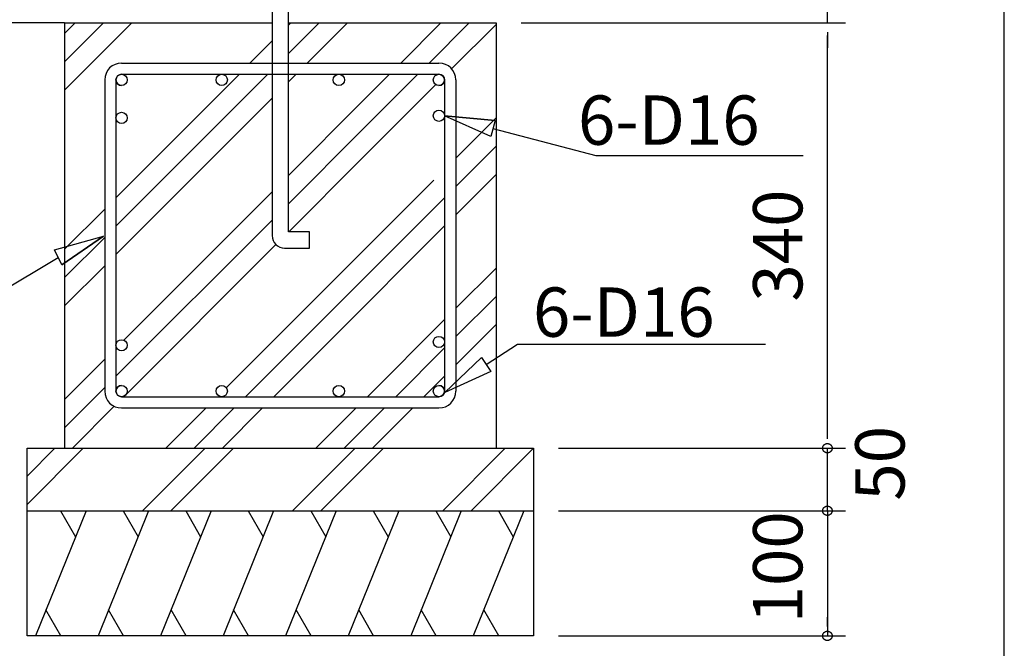
# Model space of a CAD drawing. Extents: x 868 to 32764, y 310 to 22484.
# Drawn here: x 29570 to 32764, y 4061 to 6100 of the extents above; entities that cross this region are included whole.
import ezdxf

# ---------------------------------------------------------------- set-up
doc = ezdxf.new("R2010")
doc.units = 0
doc.header["$LTSCALE"] = 80
doc.layers.add('2-0', color=7, linetype='CONTINUOUS')
doc.layers.add('WAKUSEN-01', color=50, linetype='CONTINUOUS')
doc.styles.get("Standard").update_dxf_attribs({"font": 'txt', "bigfont": 'BIGFONT'})

msp = doc.modelspace()

# ---------------------------------------------------------------- linework, layer by layer
at = {"layer": '2-0', "color": 6, "linetype": 'CONTINUOUS'}
for p, q in [((30388.7, 6211.7), (30388.7, 5400.2)), ((30441.5, 5412.4), (30441.5, 6211.7)), ((29715.2, 6090), (29715.2, 4710.4)), ((29715.2, 6090), (30388.7, 6090)), ((29715.2, 5963.7), (29841.4, 6090)), ((29715.2, 6055.5), (29749.6, 6090)), ((29715.2, 5871.9), (29933.2, 6090)), ((30441.5, 6090), (30658.5, 6090)), ((30441.5, 6090), (31115, 6090)), ((30441.5, 5990.1), (30541.4, 6090)), ((30441.5, 6081.9), (30449.5, 6090)), ((30502.8, 5959.6), (30633.2, 6090)), ((30806.1, 5959.6), (30936.5, 6090)), ((30897.9, 5959.6), (31028.3, 6090)), ((30971, 5940.9), (31115, 6084.9)), ((31115, 6090), (31115, 4710.4)), ((30316.2, 5959.6), (30388.7, 6032.1)), ((29900.3, 5959.6), (30929.8, 5959.6)), ((29882.1, 5430.7), (30374.4, 5923.1)), ((29882.1, 5522.5), (30282.6, 5923.1)), ((29900.4, 5923.1), (30929.8, 5923.1)), ((30441.5, 5898.3), (30466.3, 5923.1)), ((30579.4, 5732.9), (30769.5, 5923.1)), ((30579.4, 5641.1), (30861.3, 5923.1)), ((29845.6, 5904.8), (29845.6, 4895.6)), ((29882.1, 5904.8), (29882.1, 4895.6)), ((30579.4, 5549.3), (30919.7, 5889.6)), ((30948.1, 5904.8), (30948.1, 4895.6)), ((30984.6, 5904.8), (30984.6, 4895.6)), ((29882.1, 5338.9), (30388.7, 5845.5)), ((31098, 5721.2), (30948, 5788.8)), ((30948, 5788.8), (31111.8, 5773.5)), ((31111.8, 5773.5), (30948, 5788.8)), ((31098, 5721.2), (30948, 5788.8)), ((30984.6, 5651.2), (31115, 5781.6)), ((31111.8, 5773.5), (31098, 5721.2)), ((30542.9, 5696.4), (30579.4, 5732.9)), ((31104.9, 5747.3), (31438.7, 5659.2)), ((30441.5, 5595), (30542.9, 5696.4)), ((30984.6, 5559.4), (31115, 5689.8)), ((31438.7, 5659.2), (32111.4, 5659.2)), ((30542.9, 5604.6), (30579.4, 5641.1)), ((30441.5, 5503.2), (30542.9, 5604.6)), ((30984.6, 5467.6), (31115, 5598)), ((30579.4, 5246), (30913, 5579.6)), ((29907.4, 5060.9), (30388.7, 5542.2)), ((30542.9, 5512.8), (30579.4, 5549.3)), ((30442.5, 5412.4), (30542.9, 5512.8)), ((30579.4, 5154.2), (30948.1, 5522.9)), ((29715.2, 5355.6), (29845.6, 5486)), ((29882.1, 4943.8), (30388.7, 5450.4)), ((30579.4, 5062.4), (30948.1, 5431.1)), ((29682.9, 5353.8), (29841.3, 5398.4)), ((29682.9, 5353.8), (29841.3, 5398.4)), ((29841.3, 5398.4), (29706, 5304.8)), ((29706, 5304.8), (29841.3, 5398.4)), ((30510.4, 5412.4), (30441.5, 5412.4)), ((30510.4, 5359.6), (30510.4, 5412.4)), ((29715.2, 5263.8), (29845.6, 5394.2)), ((29907.5, 4877.3), (30401.1, 5371)), ((29706, 5304.8), (29682.9, 5353.8)), ((30429.3, 5359.6), (30510.4, 5359.6)), ((29417.8, 5163.9), (29694.4, 5329.3)), ((29715.2, 5172), (29845.6, 5302.4)), ((30984.6, 5164.3), (31115, 5294.7)), ((30542.9, 5209.5), (30579.4, 5246)), ((30239.9, 4906.5), (30542.9, 5209.5)), ((30984.6, 5072.5), (31115, 5202.9)), ((30542.9, 5117.7), (30579.4, 5154.2)), ((30302.5, 4877.3), (30542.9, 5117.7)), ((30697.6, 4877.3), (30948.1, 5127.8)), ((30984.6, 4980.7), (31115, 5111.1)), ((30542.9, 5025.9), (30579.4, 5062.4)), ((31082.9, 4981.8), (31185, 5047.6)), ((31185, 5047.6), (31989.1, 5047.6)), ((29882.1, 5035.6), (29883.5, 5037)), ((30478, 4961), (30542.9, 5025.9)), ((30789.5, 4877.3), (30948.1, 5036)), ((29715.2, 4868.7), (29845.6, 4999.1)), ((30948.4, 4890.8), (31067.7, 5004.2)), ((31067.7, 5004.2), (30948.4, 4890.8)), ((31067.7, 5004.2), (31098, 4959.4)), ((30444.2, 4927.2), (30478, 4961)), ((31098, 4959.4), (30948.4, 4890.8)), ((31098, 4959.4), (30948.4, 4890.8)), ((30394.4, 4877.3), (30444.2, 4927.2)), ((30881.3, 4877.3), (30948.1, 4944.2)), ((29715.2, 4776.9), (29845.6, 4907.3)), ((29900.4, 4877.3), (30929.8, 4877.3)), ((29740.5, 4710.4), (29876.4, 4846.3)), ((29900.3, 4840.8), (30929.8, 4840.8)), ((30043.8, 4710.4), (30174.2, 4840.8)), ((30135.6, 4710.4), (30266, 4840.8)), ((30227.4, 4710.4), (30357.8, 4840.8)), ((30530.7, 4710.4), (30661.1, 4840.8)), ((30622.5, 4710.4), (30752.9, 4840.8)), ((30714.3, 4710.4), (30844.7, 4840.8)), ((29593.4, 4710.4), (31236.7, 4710.4)), ((29593.4, 4527.8), (29776, 4710.4)), ((29593.4, 4619.6), (29684.2, 4710.4)), ((29593.4, 4101.8), (29593.4, 4710.4)), ((29968.2, 4507.5), (30171.1, 4710.4)), ((30060, 4507.5), (30262.9, 4710.4)), ((30455.1, 4507.5), (30658, 4710.4)), ((30547, 4507.5), (30749.8, 4710.4)), ((30942, 4507.5), (31144.9, 4710.4)), ((31033.9, 4507.5), (31236.7, 4710.4)), ((31236.7, 4710.4), (31236.7, 4101.8)), ((29593.4, 4507.5), (31236.7, 4507.5)), ((31236.7, 4101.8), (29593.4, 4101.8))]:
    msp.add_line(p, q, dxfattribs=at)
at = {"layer": '2-0', "color": 4, "linetype": 'CONTINUOUS'}
for p, q in [((32190.1, 6090), (32190.1, 6211.7)), ((29715.2, 6090), (28821, 6090)), ((29715.2, 6090), (28821, 6090)), ((31196.2, 6090), (32248.7, 6090)), ((32190.1, 6059.5), (32190.1, 6029.1)), ((32190.1, 6059.5), (32190.1, 6029.1)), ((32190.1, 4751), (32190.1, 6049.4)), ((32190.1, 6049.4), (32190.1, 6008.8)), ((32190.1, 4740.8), (32190.1, 4771.3)), ((32190.1, 4740.8), (32190.1, 4771.3)), ((31317.9, 4710.4), (32103.1, 4710.4)), ((31317.9, 4710.4), (32103.1, 4710.4)), ((31317.9, 4710.4), (32248.7, 4710.4)), ((32174.8, 4710.4), (32174.9, 4710.8)), ((32174.9, 4710), (32174.8, 4710.4)), ((32174.9, 4711.9), (32175, 4712.3)), ((32174.9, 4711.5), (32174.9, 4711.9)), ((32174.9, 4711.2), (32174.9, 4711.5)), ((32174.9, 4710.8), (32174.9, 4711.2)), ((32174.9, 4709.6), (32174.9, 4710)), ((32174.9, 4709.3), (32174.9, 4709.6)), ((32174.9, 4708.9), (32174.9, 4709.3)), ((32175, 4708.5), (32174.9, 4708.9)), ((32175, 4712.6), (32175.1, 4713)), ((32175, 4712.3), (32175, 4712.6)), ((32175, 4708.2), (32175, 4708.5)), ((32175.1, 4707.8), (32175, 4708.2)), ((32175.1, 4713.4), (32175.2, 4713.7)), ((32175.1, 4713), (32175.1, 4713.4)), ((32175.1, 4707.4), (32175.1, 4707.8)), ((32175.2, 4707.1), (32175.1, 4707.4)), ((32175.2, 4713.7), (32175.3, 4714.1)), ((32175.3, 4706.7), (32175.2, 4707.1)), ((32175.3, 4714.1), (32175.4, 4714.5)), ((32175.4, 4706.3), (32175.3, 4706.7)), ((32175.4, 4714.5), (32175.5, 4714.8)), ((32175.5, 4706), (32175.4, 4706.3)), ((32175.5, 4714.8), (32175.6, 4715.2)), ((32175.6, 4705.6), (32175.5, 4706)), ((32175.6, 4715.2), (32175.7, 4715.5)), ((32175.7, 4705.3), (32175.6, 4705.6)), ((32175.7, 4715.5), (32175.9, 4715.9)), ((32175.9, 4704.9), (32175.7, 4705.3)), ((32175.9, 4715.9), (32176, 4716.2)), ((32176, 4704.6), (32175.9, 4704.9)), ((32176, 4716.2), (32176.2, 4716.6)), ((32176.2, 4704.2), (32176, 4704.6)), ((32176.2, 4716.6), (32176.3, 4716.9)), ((32176.3, 4703.9), (32176.2, 4704.2)), ((32176.3, 4716.9), (32176.5, 4717.2)), ((32176.5, 4703.6), (32176.3, 4703.9)), ((32176.5, 4717.2), (32176.7, 4717.6)), ((32176.7, 4703.2), (32176.5, 4703.6)), ((32176.7, 4717.6), (32176.8, 4717.9)), ((32176.8, 4702.9), (32176.7, 4703.2)), ((32176.8, 4717.9), (32177, 4718.2)), ((32177, 4702.6), (32176.8, 4702.9)), ((32177, 4718.2), (32177.2, 4718.5)), ((32177.2, 4702.3), (32177, 4702.6)), ((32177.2, 4718.5), (32177.4, 4718.9)), ((32177.4, 4701.9), (32177.2, 4702.3)), ((32177.4, 4718.9), (32177.6, 4719.2)), ((32177.6, 4701.6), (32177.4, 4701.9)), ((32177.6, 4719.2), (32177.8, 4719.5)), ((32177.8, 4701.3), (32177.6, 4701.6)), ((32177.8, 4719.5), (32178.1, 4719.8)), ((32178.1, 4701), (32177.8, 4701.3)), ((32178.1, 4719.8), (32178.3, 4720.1)), ((32178.3, 4700.7), (32178.1, 4701)), ((32178.3, 4720.1), (32178.5, 4720.3)), ((32178.5, 4700.5), (32178.3, 4700.7)), ((32178.5, 4720.3), (32178.8, 4720.6)), ((32178.8, 4700.2), (32178.5, 4700.5)), ((32178.8, 4720.6), (32179, 4720.9)), ((32179, 4699.9), (32178.8, 4700.2)), ((32179, 4720.9), (32179.3, 4721.2)), ((32179.3, 4699.6), (32179, 4699.9)), ((32179.3, 4721.2), (32179.6, 4721.4)), ((32179.6, 4699.4), (32179.3, 4699.6)), ((32179.6, 4721.4), (32179.8, 4721.7)), ((32179.8, 4699.1), (32179.6, 4699.4)), ((32179.8, 4721.7), (32180.1, 4721.9)), ((32180.1, 4698.9), (32179.8, 4699.1)), ((32180.1, 4721.9), (32180.4, 4722.2)), ((32180.4, 4698.6), (32180.1, 4698.9)), ((32180.4, 4722.2), (32180.7, 4722.4)), ((32180.7, 4698.4), (32180.4, 4698.6)), ((32180.7, 4722.4), (32181, 4722.6)), ((32181, 4698.2), (32180.7, 4698.4)), ((32181, 4722.6), (32181.3, 4722.8)), ((32181.3, 4698), (32181, 4698.2)), ((32181.3, 4722.8), (32181.6, 4723)), ((32181.6, 4697.7), (32181.3, 4698)), ((32181.6, 4723), (32181.9, 4723.2)), ((32181.9, 4697.5), (32181.6, 4697.7)), ((32181.9, 4723.2), (32182.2, 4723.4)), ((32182.2, 4697.4), (32181.9, 4697.5)), ((32182.2, 4723.4), (32182.6, 4723.6)), ((32182.6, 4697.2), (32182.2, 4697.4)), ((32182.6, 4723.6), (32182.9, 4723.8)), ((32182.9, 4697), (32182.6, 4697.2)), ((32182.9, 4723.8), (32183.2, 4724)), ((32183.2, 4696.8), (32182.9, 4697)), ((32183.2, 4724), (32183.6, 4724.2)), ((32183.6, 4696.7), (32183.2, 4696.8)), ((32183.6, 4724.2), (32183.9, 4724.3)), ((32183.9, 4696.5), (32183.6, 4696.7)), ((32183.9, 4724.3), (32184.2, 4724.4)), ((32184.2, 4696.3), (32183.9, 4696.5)), ((32184.2, 4724.4), (32184.6, 4724.6)), ((32184.6, 4696.2), (32184.2, 4696.3)), ((32184.6, 4724.6), (32184.9, 4724.7)), ((32184.9, 4696.1), (32184.6, 4696.2)), ((32184.9, 4724.7), (32185.3, 4724.8)), ((32185.3, 4696), (32184.9, 4696.1)), ((32185.3, 4724.8), (32185.6, 4725)), ((32185.6, 4695.8), (32185.3, 4696)), ((32185.6, 4725), (32186, 4725.1)), ((32186, 4695.7), (32185.6, 4695.8)), ((32186, 4725.1), (32186.4, 4725.2)), ((32186.4, 4695.6), (32186, 4695.7)), ((32186.4, 4725.2), (32186.7, 4725.2)), ((32186.7, 4725.2), (32187.1, 4725.3)), ((32187.1, 4725.3), (32187.5, 4725.4)), ((32187.5, 4725.4), (32187.8, 4725.5)), ((32187.8, 4725.5), (32188.2, 4725.5)), ((32188.2, 4725.5), (32188.6, 4725.5)), ((32188.6, 4725.5), (32188.9, 4725.6)), ((32188.9, 4725.6), (32189.3, 4725.6)), ((32189.3, 4725.6), (32189.7, 4725.6)), ((32189.7, 4725.6), (32190.1, 4725.6)), ((32190.1, 4725.6), (32190.4, 4725.6)), ((32190.1, 4507.5), (32190.1, 4710.4)), ((32190.4, 4725.6), (32190.8, 4725.6)), ((32190.8, 4725.6), (32191.2, 4725.6)), ((32191.2, 4725.6), (32191.5, 4725.5)), ((32191.5, 4725.5), (32191.9, 4725.5)), ((32191.9, 4725.5), (32192.3, 4725.5)), ((32192.3, 4725.5), (32192.7, 4725.4)), ((32192.7, 4725.4), (32193, 4725.3)), ((32193, 4725.3), (32193.4, 4725.2)), ((32193.4, 4725.2), (32193.8, 4725.2)), ((32193.8, 4725.2), (32194.1, 4725.1)), ((32194.1, 4695.7), (32193.8, 4695.6)), ((32194.1, 4725.1), (32194.5, 4725)), ((32194.5, 4695.8), (32194.1, 4695.7)), ((32194.5, 4725), (32194.8, 4724.8)), ((32194.8, 4696), (32194.5, 4695.8)), ((32194.8, 4724.8), (32195.2, 4724.7)), ((32195.2, 4696.1), (32194.8, 4696)), ((32195.2, 4724.7), (32195.5, 4724.6)), ((32195.5, 4696.2), (32195.2, 4696.1)), ((32195.5, 4724.6), (32195.9, 4724.4)), ((32195.9, 4696.3), (32195.5, 4696.2)), ((32195.9, 4724.4), (32196.2, 4724.3)), ((32196.2, 4696.5), (32195.9, 4696.3)), ((32196.2, 4724.3), (32196.6, 4724.2)), ((32196.6, 4696.7), (32196.2, 4696.5)), ((32196.6, 4724.2), (32196.9, 4724)), ((32196.9, 4696.8), (32196.6, 4696.7)), ((32196.9, 4724), (32197.2, 4723.8)), ((32197.2, 4697), (32196.9, 4696.8)), ((32197.2, 4723.8), (32197.6, 4723.6)), ((32197.6, 4697.2), (32197.2, 4697)), ((32197.6, 4723.6), (32197.9, 4723.4)), ((32197.9, 4697.4), (32197.6, 4697.2)), ((32197.9, 4723.4), (32198.2, 4723.2)), ((32198.2, 4697.5), (32197.9, 4697.4)), ((32198.2, 4723.2), (32198.5, 4723)), ((32198.5, 4697.7), (32198.2, 4697.5)), ((32198.5, 4723), (32198.8, 4722.8)), ((32198.8, 4698), (32198.5, 4697.7)), ((32198.8, 4722.8), (32199.1, 4722.6)), ((32199.1, 4698.2), (32198.8, 4698)), ((32199.1, 4722.6), (32199.4, 4722.4)), ((32199.4, 4698.4), (32199.1, 4698.2)), ((32199.4, 4722.4), (32199.7, 4722.2)), ((32199.7, 4698.6), (32199.4, 4698.4)), ((32199.7, 4722.2), (32200, 4721.9)), ((32200, 4698.9), (32199.7, 4698.6)), ((32200, 4721.9), (32200.3, 4721.7)), ((32200.3, 4699.1), (32200, 4698.9)), ((32200.3, 4721.7), (32200.6, 4721.4)), ((32200.6, 4699.4), (32200.3, 4699.1)), ((32200.6, 4721.4), (32200.8, 4721.2)), ((32200.8, 4699.6), (32200.6, 4699.4)), ((32200.8, 4721.2), (32201.1, 4720.9)), ((32201.1, 4699.9), (32200.8, 4699.6)), ((32201.1, 4720.9), (32201.3, 4720.6)), ((32201.3, 4700.2), (32201.1, 4699.9)), ((32201.3, 4720.6), (32201.6, 4720.3)), ((32201.6, 4700.5), (32201.3, 4700.2)), ((32201.6, 4720.3), (32201.8, 4720.1)), ((32201.8, 4700.7), (32201.6, 4700.5)), ((32201.8, 4720.1), (32202.1, 4719.8)), ((32202.1, 4701), (32201.8, 4700.7)), ((32202.1, 4719.8), (32202.3, 4719.5)), ((32202.3, 4701.3), (32202.1, 4701)), ((32202.3, 4719.5), (32202.5, 4719.2)), ((32202.5, 4701.6), (32202.3, 4701.3)), ((32202.5, 4719.2), (32202.7, 4718.9)), ((32202.7, 4701.9), (32202.5, 4701.6)), ((32202.7, 4718.9), (32202.9, 4718.5)), ((32202.9, 4702.3), (32202.7, 4701.9)), ((32202.9, 4718.5), (32203.1, 4718.2)), ((32203.1, 4702.6), (32202.9, 4702.3)), ((32203.1, 4718.2), (32203.3, 4717.9)), ((32203.3, 4702.9), (32203.1, 4702.6)), ((32203.3, 4717.9), (32203.5, 4717.6)), ((32203.5, 4703.2), (32203.3, 4702.9)), ((32203.5, 4717.6), (32203.7, 4717.2)), ((32203.7, 4703.6), (32203.5, 4703.2)), ((32203.7, 4717.2), (32203.8, 4716.9)), ((32203.8, 4703.9), (32203.7, 4703.6)), ((32203.8, 4716.9), (32204, 4716.6)), ((32204, 4704.2), (32203.8, 4703.9)), ((32204, 4716.6), (32204.1, 4716.2)), ((32204.1, 4704.6), (32204, 4704.2)), ((32204.1, 4716.2), (32204.3, 4715.9)), ((32204.3, 4704.9), (32204.1, 4704.6)), ((32204.3, 4715.9), (32204.4, 4715.5)), ((32204.4, 4705.3), (32204.3, 4704.9)), ((32204.4, 4715.5), (32204.5, 4715.2)), ((32204.5, 4705.6), (32204.4, 4705.3)), ((32204.5, 4715.2), (32204.6, 4714.8)), ((32204.6, 4706), (32204.5, 4705.6)), ((32204.6, 4714.8), (32204.7, 4714.5)), ((32204.7, 4706.3), (32204.6, 4706)), ((32204.7, 4714.5), (32204.8, 4714.1)), ((32204.8, 4706.7), (32204.7, 4706.3)), ((32204.8, 4714.1), (32204.9, 4713.7)), ((32204.9, 4707.1), (32204.8, 4706.7)), ((32204.9, 4713.7), (32205, 4713.4)), ((32205, 4707.4), (32204.9, 4707.1)), ((32205, 4713.4), (32205.1, 4713)), ((32205.1, 4707.8), (32205, 4707.4)), ((32205.1, 4713), (32205.1, 4712.6)), ((32205.1, 4712.6), (32205.2, 4712.3)), ((32205.2, 4708.5), (32205.1, 4708.2)), ((32205.1, 4708.2), (32205.1, 4707.8)), ((32205.2, 4712.3), (32205.2, 4711.9)), ((32205.2, 4711.9), (32205.2, 4711.5)), ((32205.2, 4711.5), (32205.3, 4711.2)), ((32205.3, 4709.6), (32205.2, 4709.3)), ((32205.2, 4709.3), (32205.2, 4708.9)), ((32205.2, 4708.9), (32205.2, 4708.5)), ((32205.3, 4711.2), (32205.3, 4710.8)), ((32205.3, 4710.8), (32205.3, 4710.4)), ((32205.3, 4710.4), (32205.3, 4710)), ((32205.3, 4710), (32205.3, 4709.6)), ((32186.7, 4695.6), (32186.4, 4695.6)), ((32187.1, 4695.5), (32186.7, 4695.6)), ((32187.5, 4695.4), (32187.1, 4695.5)), ((32187.8, 4695.3), (32187.5, 4695.4)), ((32188.2, 4695.3), (32187.8, 4695.3)), ((32188.6, 4695.3), (32188.2, 4695.3)), ((32188.9, 4695.2), (32188.6, 4695.3)), ((32189.3, 4695.2), (32188.9, 4695.2)), ((32189.7, 4695.2), (32189.3, 4695.2)), ((32190.1, 4695.2), (32189.7, 4695.2)), ((32190.4, 4695.2), (32190.1, 4695.2)), ((32190.8, 4695.2), (32190.4, 4695.2)), ((32191.2, 4695.2), (32190.8, 4695.2)), ((32191.5, 4695.3), (32191.2, 4695.2)), ((32191.9, 4695.3), (32191.5, 4695.3)), ((32192.3, 4695.3), (32191.9, 4695.3)), ((32192.7, 4695.4), (32192.3, 4695.3)), ((32193, 4695.5), (32192.7, 4695.4)), ((32193.4, 4695.6), (32193, 4695.5)), ((32193.8, 4695.6), (32193.4, 4695.6)), ((32190.1, 4548.1), (32190.1, 4588.7)), ((32190.1, 4538), (32190.1, 4568.4)), ((31317.9, 4507.5), (32103.1, 4507.5)), ((31317.9, 4507.5), (32248.7, 4507.5)), ((32174.8, 4507.5), (32174.9, 4507.9)), ((32174.9, 4507.1), (32174.8, 4507.5)), ((32174.9, 4509), (32175, 4509.4)), ((32174.9, 4508.6), (32174.9, 4509)), ((32174.9, 4508.3), (32174.9, 4508.6)), ((32174.9, 4507.9), (32174.9, 4508.3)), ((32174.9, 4506.8), (32174.9, 4507.1)), ((32174.9, 4506.4), (32174.9, 4506.8)), ((32174.9, 4506), (32174.9, 4506.4)), ((32175, 4505.7), (32174.9, 4506)), ((32175, 4509.7), (32175.1, 4510.1)), ((32175, 4509.4), (32175, 4509.7)), ((32175, 4505.3), (32175, 4505.7)), ((32175.1, 4504.9), (32175, 4505.3)), ((32175.1, 4510.5), (32175.2, 4510.9)), ((32175.1, 4510.1), (32175.1, 4510.5)), ((32175.1, 4504.5), (32175.1, 4504.9)), ((32175.2, 4504.2), (32175.1, 4504.5)), ((32175.2, 4510.9), (32175.3, 4511.2)), ((32175.3, 4503.8), (32175.2, 4504.2)), ((32175.3, 4511.2), (32175.4, 4511.6)), ((32175.4, 4511.6), (32175.5, 4511.9)), ((32175.5, 4511.9), (32175.6, 4512.3)), ((32175.6, 4512.3), (32175.7, 4512.6)), ((32175.7, 4512.6), (32175.9, 4513)), ((32175.9, 4513), (32176, 4513.3)), ((32176, 4513.3), (32176.2, 4513.7)), ((32176.2, 4513.7), (32176.3, 4514)), ((32176.3, 4514), (32176.5, 4514.4)), ((32176.5, 4514.4), (32176.7, 4514.7)), ((32176.7, 4514.7), (32176.8, 4515)), ((32176.8, 4515), (32177, 4515.3)), ((32177, 4515.3), (32177.2, 4515.7)), ((32177.2, 4515.7), (32177.4, 4516)), ((32177.4, 4516), (32177.6, 4516.3)), ((32177.6, 4516.3), (32177.8, 4516.6)), ((32177.8, 4516.6), (32178.1, 4516.9)), ((32178.1, 4516.9), (32178.3, 4517.2)), ((32178.3, 4517.2), (32178.5, 4517.5)), ((32178.5, 4517.5), (32178.8, 4517.7)), ((32178.8, 4517.7), (32179, 4518)), ((32179, 4518), (32179.3, 4518.3)), ((32179.3, 4518.3), (32179.6, 4518.5)), ((32179.6, 4518.5), (32179.8, 4518.8)), ((32179.8, 4518.8), (32180.1, 4519)), ((32180.1, 4519), (32180.4, 4519.3)), ((32180.4, 4519.3), (32180.7, 4519.5)), ((32180.7, 4519.5), (32181, 4519.7)), ((32181, 4519.7), (32181.3, 4520)), ((32181.3, 4520), (32181.6, 4520.2)), ((32181.6, 4520.2), (32181.9, 4520.4)), ((32181.9, 4520.4), (32182.2, 4520.6)), ((32182.2, 4520.6), (32182.6, 4520.8)), ((32182.6, 4520.8), (32182.9, 4520.9)), ((32182.9, 4520.9), (32183.2, 4521.1)), ((32183.2, 4521.1), (32183.6, 4521.3)), ((32183.6, 4521.3), (32183.9, 4521.4)), ((32183.9, 4521.4), (32184.2, 4521.6)), ((32184.2, 4521.6), (32184.6, 4521.7)), ((32184.6, 4521.7), (32184.9, 4521.8)), ((32184.9, 4521.8), (32185.3, 4522)), ((32185.3, 4522), (32185.6, 4522.1)), ((32185.6, 4522.1), (32186, 4522.2)), ((32186, 4522.2), (32186.4, 4522.3)), ((32186.4, 4522.3), (32186.7, 4522.4)), ((32186.7, 4522.4), (32187.1, 4522.4)), ((32187.1, 4522.4), (32187.5, 4522.5)), ((32187.5, 4522.5), (32187.8, 4522.6)), ((32187.8, 4522.6), (32188.2, 4522.6)), ((32188.2, 4522.6), (32188.6, 4522.7)), ((32188.6, 4522.7), (32188.9, 4522.7)), ((32188.9, 4522.7), (32189.3, 4522.7)), ((32189.3, 4522.7), (32189.7, 4522.7)), ((32189.7, 4522.7), (32190.1, 4522.7)), ((32190.1, 4522.7), (32190.4, 4522.7)), ((32190.1, 4507.5), (32190.1, 4101.8)), ((32190.4, 4522.7), (32190.8, 4522.7)), ((32190.8, 4522.7), (32191.2, 4522.7)), ((32191.2, 4522.7), (32191.5, 4522.7)), ((32191.5, 4522.7), (32191.9, 4522.6)), ((32191.9, 4522.6), (32192.3, 4522.6)), ((32192.3, 4522.6), (32192.7, 4522.5)), ((32192.7, 4522.5), (32193, 4522.4)), ((32193, 4522.4), (32193.4, 4522.4)), ((32193.4, 4522.4), (32193.8, 4522.3)), ((32193.8, 4522.3), (32194.1, 4522.2)), ((32194.1, 4522.2), (32194.5, 4522.1)), ((32194.5, 4522.1), (32194.8, 4522)), ((32194.8, 4522), (32195.2, 4521.8)), ((32195.2, 4521.8), (32195.5, 4521.7)), ((32195.5, 4521.7), (32195.9, 4521.6)), ((32195.9, 4521.6), (32196.2, 4521.4)), ((32196.2, 4521.4), (32196.6, 4521.3)), ((32196.6, 4521.3), (32196.9, 4521.1)), ((32196.9, 4521.1), (32197.2, 4520.9)), ((32197.2, 4520.9), (32197.6, 4520.8)), ((32197.6, 4520.8), (32197.9, 4520.6)), ((32197.9, 4520.6), (32198.2, 4520.4)), ((32198.2, 4520.4), (32198.5, 4520.2)), ((32198.5, 4520.2), (32198.8, 4520)), ((32198.8, 4520), (32199.1, 4519.7)), ((32199.1, 4519.7), (32199.4, 4519.5)), ((32199.4, 4519.5), (32199.7, 4519.3)), ((32199.7, 4519.3), (32200, 4519)), ((32200, 4519), (32200.3, 4518.8)), ((32200.3, 4518.8), (32200.6, 4518.5)), ((32200.6, 4518.5), (32200.8, 4518.3)), ((32200.8, 4518.3), (32201.1, 4518)), ((32201.1, 4518), (32201.3, 4517.7)), ((32201.3, 4517.7), (32201.6, 4517.5)), ((32201.6, 4517.5), (32201.8, 4517.2)), ((32201.8, 4517.2), (32202.1, 4516.9)), ((32202.1, 4516.9), (32202.3, 4516.6)), ((32202.3, 4516.6), (32202.5, 4516.3)), ((32202.5, 4516.3), (32202.7, 4516)), ((32202.7, 4516), (32202.9, 4515.7)), ((32202.9, 4515.7), (32203.1, 4515.3)), ((32203.1, 4515.3), (32203.3, 4515)), ((32203.3, 4515), (32203.5, 4514.7)), ((32203.5, 4514.7), (32203.7, 4514.4)), ((32203.7, 4514.4), (32203.8, 4514)), ((32203.8, 4514), (32204, 4513.7)), ((32204, 4513.7), (32204.1, 4513.3)), ((32204.1, 4513.3), (32204.3, 4513)), ((32204.3, 4513), (32204.4, 4512.6)), ((32204.4, 4512.6), (32204.5, 4512.3)), ((32204.5, 4512.3), (32204.6, 4511.9)), ((32204.6, 4511.9), (32204.7, 4511.6)), ((32204.7, 4511.6), (32204.8, 4511.2)), ((32204.8, 4511.2), (32204.9, 4510.9)), ((32204.9, 4504.2), (32204.8, 4503.8)), ((32204.9, 4510.9), (32205, 4510.5)), ((32205, 4504.5), (32204.9, 4504.2)), ((32205, 4510.5), (32205.1, 4510.1)), ((32205.1, 4504.9), (32205, 4504.5)), ((32205.1, 4510.1), (32205.1, 4509.7)), ((32205.1, 4509.7), (32205.2, 4509.4)), ((32205.2, 4505.7), (32205.1, 4505.3)), ((32205.1, 4505.3), (32205.1, 4504.9)), ((32205.2, 4509.4), (32205.2, 4509)), ((32205.2, 4509), (32205.2, 4508.6)), ((32205.2, 4508.6), (32205.3, 4508.3)), ((32205.3, 4506.8), (32205.2, 4506.4)), ((32205.2, 4506.4), (32205.2, 4506)), ((32205.2, 4506), (32205.2, 4505.7)), ((32205.3, 4508.3), (32205.3, 4507.9)), ((32205.3, 4507.9), (32205.3, 4507.5)), ((32205.3, 4507.5), (32205.3, 4507.1)), ((32205.3, 4507.1), (32205.3, 4506.8)), ((32175.4, 4503.5), (32175.3, 4503.8)), ((32175.5, 4503.1), (32175.4, 4503.5)), ((32175.6, 4502.7), (32175.5, 4503.1)), ((32175.7, 4502.4), (32175.6, 4502.7)), ((32175.9, 4502.1), (32175.7, 4502.4)), ((32176, 4501.7), (32175.9, 4502.1)), ((32176.2, 4501.4), (32176, 4501.7)), ((32176.3, 4501), (32176.2, 4501.4)), ((32176.5, 4500.7), (32176.3, 4501)), ((32176.7, 4500.3), (32176.5, 4500.7)), ((32176.8, 4500), (32176.7, 4500.3)), ((32177, 4499.7), (32176.8, 4500)), ((32177.2, 4499.4), (32177, 4499.7)), ((32177.4, 4499.1), (32177.2, 4499.4)), ((32177.6, 4498.8), (32177.4, 4499.1)), ((32177.8, 4498.5), (32177.6, 4498.8)), ((32178.1, 4498.2), (32177.8, 4498.5)), ((32178.3, 4497.9), (32178.1, 4498.2)), ((32178.5, 4497.6), (32178.3, 4497.9)), ((32178.8, 4497.3), (32178.5, 4497.6)), ((32179, 4497), (32178.8, 4497.3)), ((32179.3, 4496.8), (32179, 4497)), ((32179.6, 4496.5), (32179.3, 4496.8)), ((32179.8, 4496.3), (32179.6, 4496.5)), ((32180.1, 4496), (32179.8, 4496.3)), ((32180.4, 4495.8), (32180.1, 4496)), ((32180.7, 4495.5), (32180.4, 4495.8)), ((32181, 4495.3), (32180.7, 4495.5)), ((32181.3, 4495.1), (32181, 4495.3)), ((32181.6, 4494.9), (32181.3, 4495.1)), ((32181.9, 4494.7), (32181.6, 4494.9)), ((32182.2, 4494.5), (32181.9, 4494.7)), ((32182.6, 4494.3), (32182.2, 4494.5)), ((32182.9, 4494.1), (32182.6, 4494.3)), ((32183.2, 4493.9), (32182.9, 4494.1)), ((32183.6, 4493.8), (32183.2, 4493.9)), ((32183.9, 4493.6), (32183.6, 4493.8)), ((32184.2, 4493.5), (32183.9, 4493.6)), ((32184.6, 4493.3), (32184.2, 4493.5)), ((32184.9, 4493.2), (32184.6, 4493.3)), ((32185.3, 4493.1), (32184.9, 4493.2)), ((32185.6, 4493), (32185.3, 4493.1)), ((32186, 4492.9), (32185.6, 4493)), ((32186.4, 4492.8), (32186, 4492.9)), ((32186.7, 4492.7), (32186.4, 4492.8)), ((32187.1, 4492.6), (32186.7, 4492.7)), ((32187.5, 4492.5), (32187.1, 4492.6)), ((32187.8, 4492.5), (32187.5, 4492.5)), ((32188.2, 4492.4), (32187.8, 4492.5)), ((32188.6, 4492.4), (32188.2, 4492.4)), ((32188.9, 4492.3), (32188.6, 4492.4)), ((32189.3, 4492.3), (32188.9, 4492.3)), ((32189.7, 4492.3), (32189.3, 4492.3)), ((32190.1, 4492.3), (32189.7, 4492.3)), ((32190.4, 4492.3), (32190.1, 4492.3)), ((32190.1, 4477.1), (32190.1, 4446.7)), ((32190.8, 4492.3), (32190.4, 4492.3)), ((32191.2, 4492.3), (32190.8, 4492.3)), ((32191.5, 4492.4), (32191.2, 4492.3)), ((32191.9, 4492.4), (32191.5, 4492.4)), ((32192.3, 4492.5), (32191.9, 4492.4)), ((32192.7, 4492.5), (32192.3, 4492.5)), ((32193, 4492.6), (32192.7, 4492.5)), ((32193.4, 4492.7), (32193, 4492.6)), ((32193.8, 4492.8), (32193.4, 4492.7)), ((32194.1, 4492.9), (32193.8, 4492.8)), ((32194.5, 4493), (32194.1, 4492.9)), ((32194.8, 4493.1), (32194.5, 4493)), ((32195.2, 4493.2), (32194.8, 4493.1)), ((32195.5, 4493.3), (32195.2, 4493.2)), ((32195.9, 4493.5), (32195.5, 4493.3)), ((32196.2, 4493.6), (32195.9, 4493.5)), ((32196.6, 4493.8), (32196.2, 4493.6)), ((32196.9, 4493.9), (32196.6, 4493.8)), ((32197.2, 4494.1), (32196.9, 4493.9)), ((32197.6, 4494.3), (32197.2, 4494.1)), ((32197.9, 4494.5), (32197.6, 4494.3)), ((32198.2, 4494.7), (32197.9, 4494.5)), ((32198.5, 4494.9), (32198.2, 4494.7)), ((32198.8, 4495.1), (32198.5, 4494.9)), ((32199.1, 4495.3), (32198.8, 4495.1)), ((32199.4, 4495.5), (32199.1, 4495.3)), ((32199.7, 4495.8), (32199.4, 4495.5)), ((32200, 4496), (32199.7, 4495.8)), ((32200.3, 4496.3), (32200, 4496)), ((32200.6, 4496.5), (32200.3, 4496.3)), ((32200.8, 4496.8), (32200.6, 4496.5)), ((32201.1, 4497), (32200.8, 4496.8)), ((32201.3, 4497.3), (32201.1, 4497)), ((32201.6, 4497.6), (32201.3, 4497.3)), ((32201.8, 4497.9), (32201.6, 4497.6)), ((32202.1, 4498.2), (32201.8, 4497.9)), ((32202.3, 4498.5), (32202.1, 4498.2)), ((32202.5, 4498.8), (32202.3, 4498.5)), ((32202.7, 4499.1), (32202.5, 4498.8)), ((32202.9, 4499.4), (32202.7, 4499.1)), ((32203.1, 4499.7), (32202.9, 4499.4)), ((32203.3, 4500), (32203.1, 4499.7)), ((32203.5, 4500.3), (32203.3, 4500)), ((32203.7, 4500.7), (32203.5, 4500.3)), ((32203.8, 4501), (32203.7, 4500.7)), ((32204, 4501.4), (32203.8, 4501)), ((32204.1, 4501.7), (32204, 4501.4)), ((32204.3, 4502.1), (32204.1, 4501.7)), ((32204.4, 4502.4), (32204.3, 4502.1)), ((32204.5, 4502.7), (32204.4, 4502.4)), ((32204.6, 4503.1), (32204.5, 4502.7)), ((32204.7, 4503.5), (32204.6, 4503.1)), ((32204.8, 4503.8), (32204.7, 4503.5)), ((32190.1, 4466.9), (32190.1, 4426.4)), ((32190.1, 4132.2), (32190.1, 4162.6)), ((31317.9, 4101.8), (32248.7, 4101.8)), ((32174.8, 4101.8), (32174.9, 4102.1)), ((32174.9, 4101.4), (32174.8, 4101.8)), ((32174.9, 4103.3), (32175, 4103.6)), ((32174.9, 4102.9), (32174.9, 4103.3)), ((32174.9, 4102.5), (32174.9, 4102.9)), ((32174.9, 4102.1), (32174.9, 4102.5)), ((32174.9, 4101), (32174.9, 4101.4)), ((32174.9, 4100.6), (32174.9, 4101)), ((32174.9, 4100.3), (32174.9, 4100.6)), ((32175, 4099.9), (32174.9, 4100.3)), ((32175, 4104), (32175.1, 4104.4)), ((32175, 4103.6), (32175, 4104)), ((32175, 4099.5), (32175, 4099.9)), ((32175.1, 4099.2), (32175, 4099.5)), ((32175.1, 4104.7), (32175.2, 4105.1)), ((32175.1, 4104.4), (32175.1, 4104.7)), ((32175.1, 4098.8), (32175.1, 4099.2)), ((32175.2, 4098.4), (32175.1, 4098.8)), ((32175.2, 4105.1), (32175.3, 4105.5)), ((32175.3, 4098.1), (32175.2, 4098.4)), ((32175.3, 4105.5), (32175.4, 4105.8)), ((32175.4, 4097.7), (32175.3, 4098.1)), ((32175.4, 4105.8), (32175.5, 4106.2)), ((32175.5, 4097.3), (32175.4, 4097.7)), ((32175.5, 4106.2), (32175.6, 4106.5)), ((32175.6, 4097), (32175.5, 4097.3)), ((32175.6, 4106.5), (32175.7, 4106.9)), ((32175.7, 4096.6), (32175.6, 4097)), ((32175.7, 4106.9), (32175.9, 4107.2)), ((32175.9, 4096.3), (32175.7, 4096.6)), ((32175.9, 4107.2), (32176, 4107.6)), ((32176, 4095.9), (32175.9, 4096.3)), ((32176, 4107.6), (32176.2, 4107.9)), ((32176.2, 4095.6), (32176, 4095.9)), ((32176.2, 4107.9), (32176.3, 4108.3)), ((32176.3, 4095.3), (32176.2, 4095.6)), ((32176.3, 4108.3), (32176.5, 4108.6)), ((32176.5, 4094.9), (32176.3, 4095.3)), ((32176.5, 4108.6), (32176.7, 4108.9)), ((32176.7, 4094.6), (32176.5, 4094.9)), ((32176.7, 4108.9), (32176.8, 4109.3)), ((32176.8, 4094.3), (32176.7, 4094.6)), ((32176.8, 4109.3), (32177, 4109.6)), ((32177, 4093.9), (32176.8, 4094.3)), ((32177, 4109.6), (32177.2, 4109.9)), ((32177.2, 4093.6), (32177, 4093.9)), ((32177.2, 4109.9), (32177.4, 4110.2)), ((32177.4, 4093.3), (32177.2, 4093.6)), ((32177.4, 4110.2), (32177.6, 4110.5)), ((32177.6, 4093), (32177.4, 4093.3)), ((32177.6, 4110.5), (32177.8, 4110.8)), ((32177.8, 4092.7), (32177.6, 4093)), ((32177.8, 4110.8), (32178.1, 4111.1)), ((32178.1, 4092.4), (32177.8, 4092.7)), ((32178.1, 4111.1), (32178.3, 4111.4)), ((32178.3, 4092.1), (32178.1, 4092.4)), ((32178.3, 4111.4), (32178.5, 4111.7)), ((32178.5, 4091.8), (32178.3, 4092.1)), ((32178.5, 4111.7), (32178.8, 4112)), ((32178.8, 4091.5), (32178.5, 4091.8)), ((32178.8, 4112), (32179, 4112.3)), ((32179, 4091.3), (32178.8, 4091.5)), ((32179, 4112.3), (32179.3, 4112.5)), ((32179.3, 4091), (32179, 4091.3)), ((32179.3, 4112.5), (32179.6, 4112.8)), ((32179.6, 4090.7), (32179.3, 4091)), ((32179.6, 4112.8), (32179.8, 4113)), ((32179.8, 4090.5), (32179.6, 4090.7)), ((32179.8, 4113), (32180.1, 4113.3)), ((32180.1, 4090.2), (32179.8, 4090.5)), ((32180.1, 4113.3), (32180.4, 4113.5)), ((32180.4, 4090), (32180.1, 4090.2)), ((32180.4, 4113.5), (32180.7, 4113.8)), ((32180.7, 4089.8), (32180.4, 4090)), ((32180.7, 4113.8), (32181, 4114)), ((32181, 4089.5), (32180.7, 4089.8)), ((32181, 4114), (32181.3, 4114.2)), ((32181.3, 4089.3), (32181, 4089.5)), ((32181.3, 4114.2), (32181.6, 4114.4)), ((32181.6, 4089.1), (32181.3, 4089.3)), ((32181.6, 4114.4), (32181.9, 4114.6)), ((32181.9, 4088.9), (32181.6, 4089.1)), ((32181.9, 4114.6), (32182.2, 4114.8)), ((32182.2, 4088.7), (32181.9, 4088.9)), ((32182.2, 4114.8), (32182.6, 4115)), ((32182.6, 4115), (32182.9, 4115.2)), ((32182.9, 4115.2), (32183.2, 4115.4)), ((32183.2, 4115.4), (32183.6, 4115.5)), ((32183.6, 4115.5), (32183.9, 4115.7)), ((32183.9, 4115.7), (32184.2, 4115.8)), ((32184.2, 4115.8), (32184.6, 4116)), ((32184.6, 4116), (32184.9, 4116.1)), ((32184.9, 4116.1), (32185.3, 4116.2)), ((32185.3, 4116.2), (32185.6, 4116.3)), ((32185.6, 4116.3), (32186, 4116.4)), ((32186, 4116.4), (32186.4, 4116.5)), ((32186.4, 4116.5), (32186.7, 4116.6)), ((32186.7, 4116.6), (32187.1, 4116.7)), ((32187.1, 4116.7), (32187.5, 4116.8)), ((32187.5, 4116.8), (32187.8, 4116.8)), ((32187.8, 4116.8), (32188.2, 4116.9)), ((32188.2, 4116.9), (32188.6, 4116.9)), ((32188.6, 4116.9), (32188.9, 4116.9)), ((32188.9, 4116.9), (32189.3, 4117)), ((32189.3, 4117), (32189.7, 4117)), ((32189.7, 4117), (32190.1, 4117)), ((32190.1, 4117), (32190.4, 4117)), ((32190.4, 4117), (32190.8, 4117)), ((32190.8, 4117), (32191.2, 4116.9)), ((32191.2, 4116.9), (32191.5, 4116.9)), ((32191.5, 4116.9), (32191.9, 4116.9)), ((32191.9, 4116.9), (32192.3, 4116.8)), ((32192.3, 4116.8), (32192.7, 4116.8)), ((32192.7, 4116.8), (32193, 4116.7)), ((32193, 4116.7), (32193.4, 4116.6)), ((32193.4, 4116.6), (32193.8, 4116.5)), ((32193.8, 4116.5), (32194.1, 4116.4)), ((32194.1, 4116.4), (32194.5, 4116.3)), ((32194.5, 4116.3), (32194.8, 4116.2)), ((32194.8, 4116.2), (32195.2, 4116.1)), ((32195.2, 4116.1), (32195.5, 4116)), ((32195.5, 4116), (32195.9, 4115.8)), ((32195.9, 4115.8), (32196.2, 4115.7)), ((32196.2, 4115.7), (32196.6, 4115.5)), ((32196.6, 4115.5), (32196.9, 4115.4)), ((32196.9, 4115.4), (32197.2, 4115.2)), ((32197.2, 4115.2), (32197.6, 4115)), ((32197.6, 4115), (32197.9, 4114.8)), ((32197.9, 4114.8), (32198.2, 4114.6)), ((32198.2, 4088.9), (32197.9, 4088.7)), ((32198.2, 4114.6), (32198.5, 4114.4)), ((32198.5, 4089.1), (32198.2, 4088.9)), ((32198.5, 4114.4), (32198.8, 4114.2)), ((32198.8, 4089.3), (32198.5, 4089.1)), ((32198.8, 4114.2), (32199.1, 4114)), ((32199.1, 4089.5), (32198.8, 4089.3)), ((32199.1, 4114), (32199.4, 4113.8)), ((32199.4, 4089.8), (32199.1, 4089.5)), ((32199.4, 4113.8), (32199.7, 4113.5)), ((32199.7, 4090), (32199.4, 4089.8)), ((32199.7, 4113.5), (32200, 4113.3)), ((32200, 4090.2), (32199.7, 4090)), ((32200, 4113.3), (32200.3, 4113)), ((32200.3, 4090.5), (32200, 4090.2)), ((32200.3, 4113), (32200.6, 4112.8)), ((32200.6, 4090.7), (32200.3, 4090.5)), ((32200.6, 4112.8), (32200.8, 4112.5)), ((32200.8, 4091), (32200.6, 4090.7)), ((32200.8, 4112.5), (32201.1, 4112.3)), ((32201.1, 4091.3), (32200.8, 4091)), ((32201.1, 4112.3), (32201.3, 4112)), ((32201.3, 4091.5), (32201.1, 4091.3)), ((32201.3, 4112), (32201.6, 4111.7)), ((32201.6, 4091.8), (32201.3, 4091.5)), ((32201.6, 4111.7), (32201.8, 4111.4)), ((32201.8, 4092.1), (32201.6, 4091.8)), ((32201.8, 4111.4), (32202.1, 4111.1)), ((32202.1, 4092.4), (32201.8, 4092.1)), ((32202.1, 4111.1), (32202.3, 4110.8)), ((32202.3, 4092.7), (32202.1, 4092.4)), ((32202.3, 4110.8), (32202.5, 4110.5)), ((32202.5, 4093), (32202.3, 4092.7)), ((32202.5, 4110.5), (32202.7, 4110.2)), ((32202.7, 4093.3), (32202.5, 4093)), ((32202.7, 4110.2), (32202.9, 4109.9)), ((32202.9, 4093.6), (32202.7, 4093.3)), ((32202.9, 4109.9), (32203.1, 4109.6)), ((32203.1, 4093.9), (32202.9, 4093.6)), ((32203.1, 4109.6), (32203.3, 4109.3)), ((32203.3, 4094.3), (32203.1, 4093.9)), ((32203.3, 4109.3), (32203.5, 4108.9)), ((32203.5, 4094.6), (32203.3, 4094.3)), ((32203.5, 4108.9), (32203.7, 4108.6)), ((32203.7, 4094.9), (32203.5, 4094.6)), ((32203.7, 4108.6), (32203.8, 4108.3)), ((32203.8, 4095.3), (32203.7, 4094.9)), ((32203.8, 4108.3), (32204, 4107.9)), ((32204, 4095.6), (32203.8, 4095.3)), ((32204, 4107.9), (32204.1, 4107.6)), ((32204.1, 4095.9), (32204, 4095.6)), ((32204.1, 4107.6), (32204.3, 4107.2)), ((32204.3, 4096.3), (32204.1, 4095.9)), ((32204.3, 4107.2), (32204.4, 4106.9)), ((32204.4, 4096.6), (32204.3, 4096.3)), ((32204.4, 4106.9), (32204.5, 4106.5)), ((32204.5, 4097), (32204.4, 4096.6)), ((32204.5, 4106.5), (32204.6, 4106.2)), ((32204.6, 4097.3), (32204.5, 4097)), ((32204.6, 4106.2), (32204.7, 4105.8)), ((32204.7, 4097.7), (32204.6, 4097.3)), ((32204.7, 4105.8), (32204.8, 4105.5)), ((32204.8, 4098.1), (32204.7, 4097.7)), ((32204.8, 4105.5), (32204.9, 4105.1)), ((32204.9, 4098.4), (32204.8, 4098.1)), ((32204.9, 4105.1), (32205, 4104.7)), ((32205, 4098.8), (32204.9, 4098.4)), ((32205, 4104.7), (32205.1, 4104.4)), ((32205.1, 4099.2), (32205, 4098.8)), ((32205.1, 4104.4), (32205.1, 4104)), ((32205.1, 4104), (32205.2, 4103.6)), ((32205.2, 4099.9), (32205.1, 4099.5)), ((32205.1, 4099.5), (32205.1, 4099.2)), ((32205.2, 4103.6), (32205.2, 4103.3)), ((32205.2, 4103.3), (32205.2, 4102.9)), ((32205.2, 4102.9), (32205.3, 4102.5)), ((32205.3, 4101), (32205.2, 4100.6)), ((32205.2, 4100.6), (32205.2, 4100.3)), ((32205.2, 4100.3), (32205.2, 4099.9)), ((32205.3, 4102.5), (32205.3, 4102.1)), ((32205.3, 4102.1), (32205.3, 4101.8)), ((32205.3, 4101.8), (32205.3, 4101.4)), ((32205.3, 4101.4), (32205.3, 4101)), ((32182.6, 4088.5), (32182.2, 4088.7)), ((32182.9, 4088.4), (32182.6, 4088.5)), ((32183.2, 4088.2), (32182.9, 4088.4)), ((32183.6, 4088), (32183.2, 4088.2)), ((32183.9, 4087.8), (32183.6, 4088)), ((32184.2, 4087.7), (32183.9, 4087.8)), ((32184.6, 4087.6), (32184.2, 4087.7)), ((32184.9, 4087.4), (32184.6, 4087.6)), ((32185.3, 4087.3), (32184.9, 4087.4)), ((32185.6, 4087.2), (32185.3, 4087.3)), ((32186, 4087.1), (32185.6, 4087.2)), ((32186.4, 4087), (32186, 4087.1)), ((32186.7, 4086.9), (32186.4, 4087)), ((32187.1, 4086.8), (32186.7, 4086.9)), ((32187.5, 4086.8), (32187.1, 4086.8)), ((32187.8, 4086.7), (32187.5, 4086.8)), ((32188.2, 4086.7), (32187.8, 4086.7)), ((32188.6, 4086.6), (32188.2, 4086.7)), ((32188.9, 4086.6), (32188.6, 4086.6)), ((32189.3, 4086.6), (32188.9, 4086.6)), ((32189.7, 4086.6), (32189.3, 4086.6)), ((32190.1, 4086.6), (32189.7, 4086.6)), ((32190.4, 4086.6), (32190.1, 4086.6)), ((32190.8, 4086.6), (32190.4, 4086.6)), ((32191.2, 4086.6), (32190.8, 4086.6)), ((32191.5, 4086.6), (32191.2, 4086.6)), ((32191.9, 4086.7), (32191.5, 4086.6)), ((32192.3, 4086.7), (32191.9, 4086.7)), ((32192.7, 4086.8), (32192.3, 4086.7)), ((32193, 4086.8), (32192.7, 4086.8)), ((32193.4, 4086.9), (32193, 4086.8)), ((32193.8, 4087), (32193.4, 4086.9)), ((32194.1, 4087.1), (32193.8, 4087)), ((32194.5, 4087.2), (32194.1, 4087.1)), ((32194.8, 4087.3), (32194.5, 4087.2)), ((32195.2, 4087.4), (32194.8, 4087.3)), ((32195.5, 4087.6), (32195.2, 4087.4)), ((32195.9, 4087.7), (32195.5, 4087.6)), ((32196.2, 4087.8), (32195.9, 4087.7)), ((32196.6, 4088), (32196.2, 4087.8)), ((32196.9, 4088.2), (32196.6, 4088)), ((32197.2, 4088.4), (32196.9, 4088.2)), ((32197.6, 4088.5), (32197.2, 4088.4)), ((32197.9, 4088.7), (32197.6, 4088.5))]:
    msp.add_line(p, q, dxfattribs=at)
at = {"layer": '2-0', "color": 2, "linetype": 'CONTINUOUS'}
for p, q in [((29785, 4507.5), (29621, 4101.8)), ((29702.4, 4507.5), (29751, 4423.4)), ((29987.9, 4507.5), (29823.9, 4101.8)), ((29905.3, 4507.5), (29953.9, 4423.4)), ((30190.7, 4507.5), (30026.7, 4101.8)), ((30108.2, 4507.5), (30156.7, 4423.4)), ((30393.6, 4507.5), (30229.6, 4101.8)), ((30311.1, 4507.5), (30359.6, 4423.4)), ((30596.5, 4507.5), (30432.5, 4101.8)), ((30514, 4507.5), (30562.5, 4423.4)), ((30799.4, 4507.5), (30635.4, 4101.8)), ((30716.8, 4507.5), (30765.4, 4423.4)), ((31002.2, 4507.5), (30838.3, 4101.8)), ((30919.7, 4507.5), (30968.3, 4423.4)), ((31205.1, 4507.5), (31041.1, 4101.8)), ((31122.6, 4507.5), (31171.1, 4423.4)), ((29703.5, 4101.8), (29655, 4185.9)), ((29906.4, 4101.8), (29857.9, 4185.9)), ((30109.3, 4101.8), (30060.7, 4185.9)), ((30312.2, 4101.8), (30263.6, 4185.9)), ((30515, 4101.8), (30466.5, 4185.9)), ((30717.9, 4101.8), (30669.4, 4185.9)), ((30920.8, 4101.8), (30872.2, 4185.9)), ((31123.7, 4101.8), (31075.1, 4185.9))]:
    msp.add_line(p, q, dxfattribs=at)
at = {"layer": '2-0', "color": 6, "linetype": 'CONTINUOUS'}
for centre in [(29900.3, 5904.8), (30225.2, 5904.8), (30605, 5904.8), (30929.8, 5904.8), (29900.3, 5781.5), (30929.8, 5788.7), (29900.3, 5044.1), (30929.8, 5054.9), (29900.3, 4895.6), (30225.2, 4895.6), (30605, 4895.6), (30929.8, 4895.6)]:
    msp.add_circle(centre, 18.3, dxfattribs=at)
for centre, radius, start, end in [((29900.3, 5904.8), 54.8, 90, 180), ((30929.8, 5904.8), 54.8, 0, 90), ((29900.3, 5904.8), 18.3, 90, 270), ((30929.8, 5904.8), 18.3, 270, 90), ((30429.3, 5400.2), 40.6, 180, 270), ((29900.3, 4895.6), 54.8, 180, 270), ((29900.3, 4895.6), 18.3, 90, 270), ((30929.8, 4895.6), 18.3, 270, 90), ((30929.8, 4895.6), 54.8, 270, 0)]:
    msp.add_arc(centre, radius, start, end, dxfattribs=at)
at = {"layer": 'WAKUSEN-01'}
msp.add_line((32764, 828), (32764, 22484), dxfattribs=at)

# ---------------------------------------------------------------- texts
at = {"layer": '2-0', "color": 7, "linetype": 'CONTINUOUS'}
for p in [(31380.9, 5694.5), (31234.8, 5071.8)]:
    msp.add_text('6-D16', height=160, dxfattribs=at).set_placement(p)
for s, p in [('340', (32108.9, 5185.7)), ('50', (32440.4, 4540.2)), ('100', (32108.9, 4142.3))]:
    msp.add_text(s, height=160, rotation=90, dxfattribs=at).set_placement(p)

doc.saveas('drawing.dxf')
